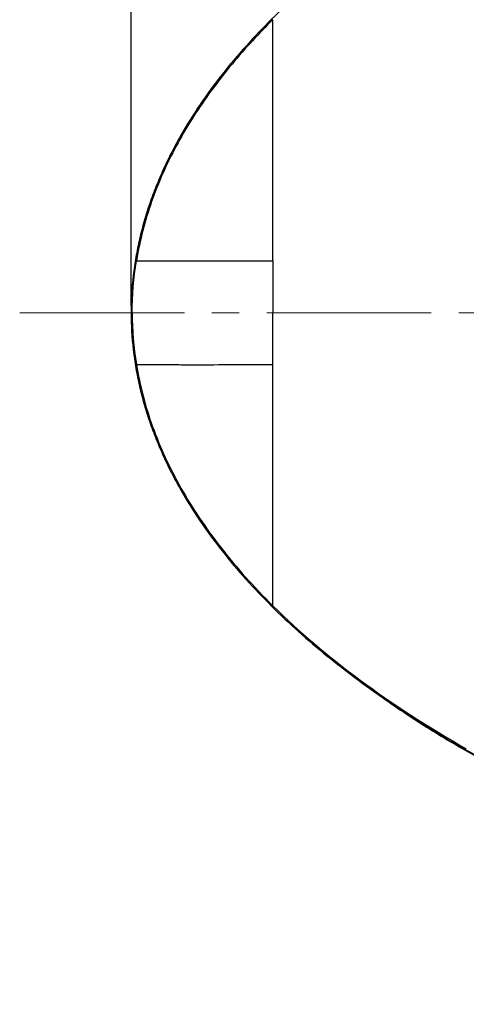
# Model space of a CAD drawing. Units: millimetres. Extents: x -688 to 10907, y -1008 to 674.
# Drawn here: x 304 to 433, y -295 to -11 of the extents above; entities that cross this region are included whole.
import ezdxf

# ---------------------------------------------------------------- set-up
doc = ezdxf.new("R2010")
doc.units = ezdxf.units.MM
doc.header["$LTSCALE"] = 2.5
doc.linetypes.add('CENTER2', pattern=[28.575, 19.05, -3.175, 3.175, -3.175])
doc.layers.add('1_Center', color=1, linetype='CENTER2', lineweight=18)
doc.layers.add('6_Dim', color=7, linetype='Continuous')
doc.styles.get("Standard").update_dxf_attribs({"font": 'txt', "width": 0.95, "height": 14.6})
doc.dimstyles.new('ISO-25', dxfattribs={"dimtxt": 2.5, "dimasz": 2.5, "dimexe": 1.25, "dimexo": 2, "dimtad": 1, "dimdec": 4, "dimdsep": 46, "dimtxsty": 'Standard', "dimcen": 0, "dimadec": 3, "dimazin": 2, "dimtfac": 1, "dimtdec": 4, "dimtmove": 0, "dimatfit": 3, "dimfxl": 1, "dimarcsym": 0})

# ---------------------------------------------------------------- blocks, each defined once
blk = doc.blocks.new('*D944')
at = {"layer": '6_Dim', "color": 132, "lineweight": -2}
for p, q in [((336.43, -93.32), (336.43, 165.41)), ((1190.23, -60.19), (1190.23, 165.41)), ((339.43, 164.16), (1187.23, 164.16))]:
    blk.add_line(p, q, dxfattribs=at)
at = {"layer": '6_Dim', "color": 132}
for points in [[(339.43, 164.66), (339.43, 163.66), (336.43, 164.16)], [(1187.23, 164.66), (1187.23, 163.66), (1190.23, 164.16)]]:
    blk.add_solid(points, dxfattribs=at)
at = {"layer": 'Defpoints', "color": 0}
for p in [(1190.23, 164.16), (1190.23, -62.19), (336.43, -95.32)]:
    blk.add_point(p, dxfattribs=at)
at = {"layer": '6_Dim', "color": 0, "insert": (763.33, 172.36), "char_height": 14.6, "attachment_point": 5}
blk.add_mtext('854', dxfattribs=at)

msp = doc.modelspace()

# ---------------------------------------------------------------- linework, layer by layer
at = {"color": 7, "linetype": 'Continuous', "lineweight": 25}
for points, knots in [([(941.133, 87.229), (927.111, 90.133), (913.008, 92.636), (891.771, 95.838), (884.678, 96.813), (870.469, 98.585), (863.355, 99.381), (841.983, 101.508), (827.701, 102.577), (799.101, 104.044), (784.785, 104.442), (756.147, 104.572), (741.828, 104.304), (713.216, 103.1), (698.925, 102.163), (670.402, 99.598), (656.174, 97.97), (627.814, 93.987), (613.687, 91.633), (585.582, 86.136), (571.607, 82.995), (550.81, 77.63), (543.905, 75.732), (530.165, 71.704), (523.331, 69.575), (502.948, 62.808), (489.52, 57.799), (469.751, 49.401), (463.227, 46.455), (450.334, 40.235), (443.964, 36.96), (434.564, 31.778), (431.456, 30.005), (425.294, 26.361), (422.241, 24.49), (416.203, 20.65), (413.218, 18.679), (407.321, 14.627), (404.408, 12.545), (395.799, 6.125), (390.242, 1.623), (382.24, -5.532), (379.626, -7.986), (374.547, -13.021), (372.079, -15.605), (367.301, -20.918), (364.991, -23.648), (360.549, -29.273), (358.429, -32.154), (354.411, -38.064), (352.513, -41.094), (349.854, -45.763), (348.999, -47.34), (347.364, -50.524), (346.583, -52.132), (345.095, -55.382), (344.389, -57.024), (343.057, -60.345), (342.43, -62.026), (340.678, -67.109), (339.687, -70.545), (338.482, -75.774), (338.126, -77.531), (337.514, -81.064), (337.258, -82.836), (336.642, -88.163), (336.434, -91.733), (336.434, -95.321)], [0, 0, 0, 0, 0.0625, 0.0625, 0.09375, 0.09375, 0.125, 0.125, 0.1875, 0.1875, 0.25, 0.25, 0.3125, 0.3125, 0.375, 0.375, 0.4375, 0.4375, 0.5, 0.5, 0.5625, 0.5625, 0.59375, 0.59375, 0.625, 0.625, 0.6875, 0.6875, 0.71875, 0.71875, 0.75, 0.75, 0.765625, 0.765625, 0.78125, 0.78125, 0.796875, 0.796875, 0.8125, 0.8125, 0.84375, 0.84375, 0.859375, 0.859375, 0.875, 0.875, 0.890625, 0.890625, 0.90625, 0.90625, 0.921875, 0.921875, 0.9296875, 0.9296875, 0.9375, 0.9375, 0.9453125, 0.9453125, 0.953125, 0.953125, 0.96875, 0.96875, 0.9765625, 0.9765625, 0.984375, 0.984375, 1, 1, 1, 1]), ([(377.437, -10.631), (375.417, -12.631), (369.309, -18.942), (359.88, -30.212), (351.804, -42.565), (346.436, -53.011), (343.018, -61.103), (340.281, -69.433), (338.763, -75.887), (338.123, -79.539), (337.995, -80.324)], [0.0059304, 0.0059304, 0.0059304, 0.0059304, 0.10828512, 0.32240523, 0.53652534, 0.6435854, 0.75064546, 0.85770551, 0.96476557, 0.99403246, 0.99403246, 0.99403246, 0.99403246]), ([(377.447, -80.304), (377.447, -79.973), (377.448, -79.314), (377.45, -78.329), (377.452, -77.35), (377.453, -76.378), (377.455, -75.412), (377.456, -74.453), (377.457, -73.5), (377.458, -72.554), (377.459, -71.614), (377.46, -70.681), (377.46, -69.755), (377.46, -68.835), (377.46, -67.923), (377.459, -67.017), (377.459, -66.118), (377.458, -65.226), (377.457, -64.341), (377.456, -63.462), (377.455, -62.591), (377.454, -61.727), (377.453, -60.87), (377.449, -58.767), (377.444, -55.491), (377.438, -50.874), (377.44, -46.256), (377.445, -41.921), (377.448, -38.123), (377.451, -34.601), (377.452, -31.819), (377.45, -29.704), (377.448, -28.237), (377.443, -26.679), (377.434, -24.911), (377.424, -23.095), (377.416, -21.242), (377.411, -19.479), (377.41, -17.803), (377.414, -16.213), (377.421, -14.703), (377.429, -13.274), (377.436, -11.919), (377.437, -11.053), (377.438, -10.629)], [0, 0, 0, 0, 0.0123566, 0.0246614, 0.0369143, 0.0491152, 0.0612641, 0.0733608, 0.0854052, 0.0973972, 0.1093365, 0.121223, 0.1330563, 0.1448363, 0.1565628, 0.1682358, 0.1798552, 0.1914208, 0.2029325, 0.2143901, 0.2257933, 0.237142, 0.2484359, 0.2596751, 0.3205136, 0.3797037, 0.4481925, 0.5128546, 0.5640094, 0.6126639, 0.6677905, 0.6884786, 0.7085183, 0.7347541, 0.7603071, 0.7909183, 0.8205054, 0.84908, 0.8766518, 0.9032324, 0.9288366, 0.953483, 0.9771946, 1, 1, 1, 1]), ([(337.995, -80.325), (342.009, -80.324), (349.136, -80.324), (360.662, -80.324), (369.248, -80.324), (374.984, -80.324), (377.437, -80.324)], [0, 0, 0, 0, 0.41491045, 0.62236567, 0.8298209, 0.98010267, 0.98010267, 0.98010267, 0.98010267]), ([(377.447, -80.308), (377.446, -80.613), (377.445, -81.225), (377.443, -82.145), (377.442, -83.068), (377.441, -83.994), (377.439, -84.924), (377.438, -85.856), (377.437, -86.791), (377.436, -87.729), (377.435, -88.67), (377.434, -89.613), (377.434, -90.559), (377.433, -91.507), (377.432, -92.458), (377.432, -93.411), (377.432, -94.367), (377.432, -95.004), (377.432, -95.324)], [0, 0, 0, 0, 0.0616246, 0.123357, 0.185199, 0.2471524, 0.309219, 0.3714009, 0.4336999, 0.496118, 0.5586573, 0.6213198, 0.6841077, 0.7470229, 0.8100676, 0.8732439, 0.936554, 1, 1, 1, 1]), ([(336.434, -95.321), (336.434, -98.909), (336.643, -102.479), (337.259, -107.807), (337.515, -109.578), (338.127, -113.112), (338.482, -114.868), (339.688, -120.097), (340.679, -123.533), (342.43, -128.617), (343.058, -130.297), (344.39, -133.618), (345.096, -135.26), (346.584, -138.51), (347.365, -140.118), (349.001, -143.301), (349.855, -144.879), (352.514, -149.548), (354.412, -152.577), (358.43, -158.487), (360.551, -161.368), (364.993, -166.993), (367.303, -169.723), (372.081, -175.037), (374.549, -177.62), (379.628, -182.655), (382.242, -185.109), (390.244, -192.264), (395.801, -196.766), (404.411, -203.186), (407.324, -205.268), (413.221, -209.319), (416.206, -211.29), (422.244, -215.131), (425.297, -217.001), (431.459, -220.645), (434.568, -222.418), (443.967, -227.599), (450.338, -230.874), (463.23, -237.094), (469.754, -240.04), (489.524, -248.437), (502.951, -253.446), (523.335, -260.212), (530.169, -262.342), (543.909, -266.369), (550.814, -268.267), (571.611, -273.631), (585.586, -276.772), (613.691, -282.268), (627.819, -284.622), (656.178, -288.605), (670.407, -290.233), (698.93, -292.797), (713.221, -293.733), (741.833, -294.937), (756.152, -295.204), (784.79, -295.073), (799.105, -294.675), (827.705, -293.208), (841.987, -292.138), (863.359, -290.01), (870.474, -289.214), (884.682, -287.442), (891.776, -286.466), (913.013, -283.264), (927.116, -280.761), (941.137, -277.857)], [0, 0, 0, 0, 0.015625, 0.015625, 0.0234375, 0.0234375, 0.03125, 0.03125, 0.046875, 0.046875, 0.0546875, 0.0546875, 0.0625, 0.0625, 0.0703125, 0.0703125, 0.078125, 0.078125, 0.09375, 0.09375, 0.109375, 0.109375, 0.125, 0.125, 0.140625, 0.140625, 0.15625, 0.15625, 0.1875, 0.1875, 0.203125, 0.203125, 0.21875, 0.21875, 0.234375, 0.234375, 0.25, 0.25, 0.28125, 0.28125, 0.3125, 0.3125, 0.375, 0.375, 0.40625, 0.40625, 0.4375, 0.4375, 0.5, 0.5, 0.5625, 0.5625, 0.625, 0.625, 0.6875, 0.6875, 0.75, 0.75, 0.8125, 0.8125, 0.875, 0.875, 0.90625, 0.90625, 0.9375, 0.9375, 1, 1, 1, 1]), ([(377.439, -110.336), (377.439, -109.39), (377.439, -104.424), (377.439, -99.39), (377.439, -95.318), (377.439, -95.318)], [0.84043593, 0.84043593, 0.84043593, 0.84043593, 0.8697781, 0.99403211, 0.99403578, 0.99403578, 0.99403578, 0.99403578]), ([(337.99, -110.319), (338.968, -116.334), (340.533, -122.329), (344.83, -134.233), (347.562, -140.141), (354.172, -151.821), (358.049, -157.593), (366.914, -168.954), (371.905, -174.542), (377.434, -180.015)], [0, 0, 0, 0, 0.25, 0.25, 0.5, 0.5, 0.75, 0.75, 1, 1, 1, 1]), ([(337.996, -110.318), (340.37, -110.323), (343.002, -110.327), (347.316, -110.332), (348.815, -110.333), (351.931, -110.334), (353.55, -110.335), (358.57, -110.335), (362.131, -110.333), (369.569, -110.328), (373.448, -110.323), (377.437, -110.318)], [0, 0, 0, 0, 0.25, 0.25, 0.375, 0.375, 0.5, 0.5, 0.75, 0.75, 1, 1, 1, 1]), ([(377.439, -180.014), (377.439, -177.314), (377.439, -173.029), (377.439, -166.934), (377.439, -160.613), (377.439, -152.346), (377.439, -141.919), (377.439, -130.974), (377.439, -120.39), (377.439, -113.398), (377.439, -110.34)], [0.00000155, 0.00000155, 0.00000155, 0.00000155, 0.12425401, 0.18638102, 0.24850803, 0.37276204, 0.49701606, 0.62127007, 0.74552409, 0.84039286, 0.84039286, 0.84039286, 0.84039286]), ([(377.436, -180.017), (384.894, -187.4), (393.33, -194.574), (412.029, -208.391), (422.296, -215.033), (433.398, -221.36)], [0, 0, 0, 0, 0.5, 0.5, 1, 1, 1, 1]), ([(394.735, -195.338), (396.677, -196.97), (402.702, -202.036), (413.461, -209.719), (426.947, -218.336), (440.879, -226.22), (455.122, -233.52), (469.64, -240.255), (484.378, -246.5), (494.36, -250.264), (499.352, -252.146)], [0, 0, 0, 0, 0.0636194, 0.1973757, 0.3311387, 0.4649092, 0.5986774, 0.7324446, 0.8662253, 1, 1, 1, 1])]:
    msp.add_open_spline(points, degree=3, knots=knots, dxfattribs=at)
for points in [[(336.771, -95.325), (336.771, -90.305), (337.189, -85.285), (337.995, -80.325)], [(336.771, -95.318), (336.771, -100.322), (337.178, -105.327), (337.99, -110.319)]]:
    msp.add_open_spline(points, degree=3, dxfattribs=at)
at = {"layer": '1_Center'}
msp.add_line((304.22, -95.316), (1203.93, -95.316), dxfattribs=at)

# ---------------------------------------------------------------- dimensions: what is measured, and where the dimension line sits
at = {"layer": '6_Dim'}
dim = msp.add_linear_dim(base=(1190.234, 164.164), p1=(336.434, -95.321), p2=(1190.234, -62.19), text='854', dimstyle='ISO-25', override={"dimtxt": 14.6, "dimasz": 3, "dimgap": 0.7, "dimdec": 2, "dimclrd": 132, "dimclre": 132, "dimadec": 2, "dimtdec": 2, "dimtfillclr": 4}, dxfattribs=at)
dim.commit()
dim.dimension.update_dxf_attribs({"geometry": '*D944', "text_midpoint": (763.334, 172.358)})

doc.saveas('drawing.dxf')
